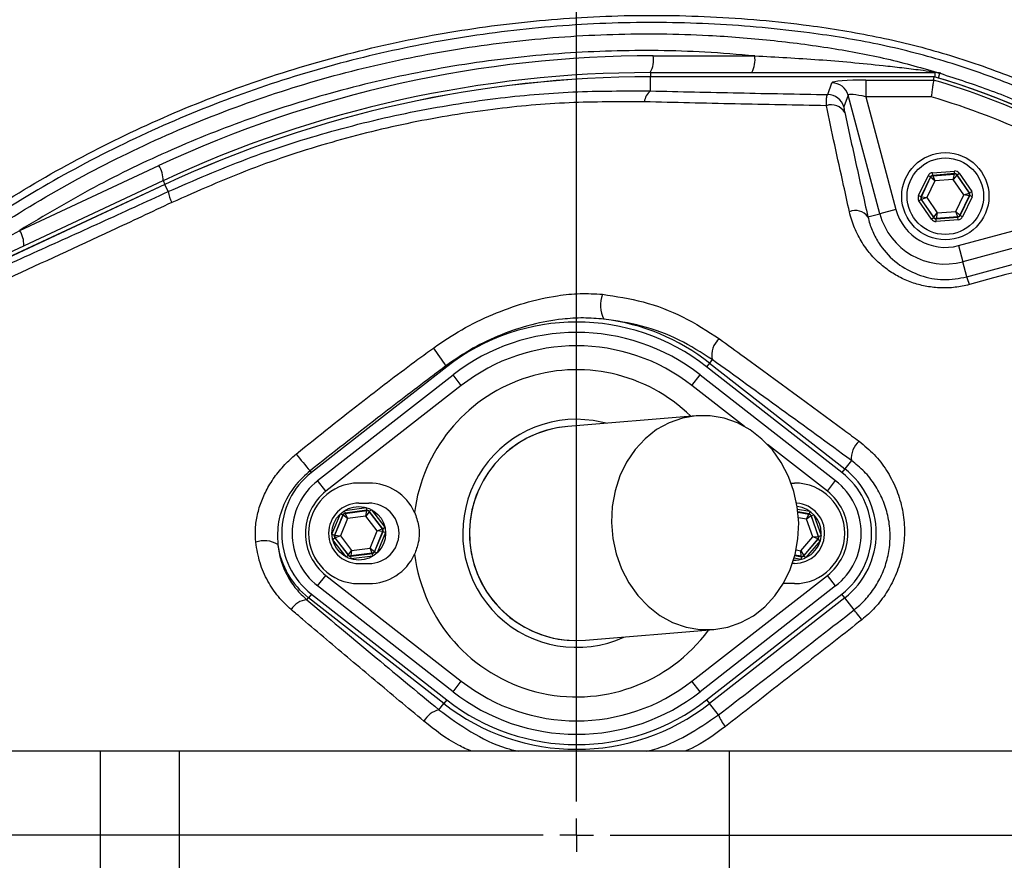
# Model space of a CAD drawing. Extents: x 300 to 4100, y 100 to 5860.
# Drawn here: x 2836 to 2983, y 1333 to 1458 of the extents above; entities that cross this region are included whole.
import ezdxf

# ---------------------------------------------------------------- set-up
doc = ezdxf.new("R2010")
doc.units = 0
doc.header["$LTSCALE"] = 20
doc.layers.get('0').update_dxf_attribs({"linetype": 'CONTINUOUS'})
doc.layers.add('AM_BOR', color=7, linetype='CONTINUOUS')
doc.styles.add('SLDTEXTSTYLE0', font='TXT', dxfattribs={"width": 0.605})
doc.dimstyles.new('SLDDIMSTYLE0', dxfattribs={"dimtxt": 40, "dimasz": 40, "dimexe": 0, "dimexo": 0.0625, "dimgap": 10, "dimtad": 1, "dimdec": 0, "dimrnd": 1e-09, "dimzin": 12, "dimtxsty": 'SLDTEXTSTYLE0', "dimsah": 1, "dimcen": 0.09, "dimazin": 3, "dimtfac": 1, "dimtdec": 0, "dimtofl": 0, "dimtmove": 0, "dimatfit": 3, "dimtolj": 1, "dimtzin": 12})

# ---------------------------------------------------------------- blocks, each defined once
blk = doc.blocks.new('_D_5')
at = {"layer": 'AM_BOR', "color": 7}
for p, q in [((3110.16, 1336.45), (3521.07, 1336.45)), ((3501.07, 1336.45), (3501.07, 1072.2)), ((3430.52, 1257.8), (3430.52, 1271.55)), ((3430.52, 1271.55), (3491.9, 1271.55)), ((3491.9, 1271.55), (3491.9, 1257.8)), ((3430.52, 1150.86), (3430.52, 1137.11)), ((3491.9, 1137.11), (3491.9, 1150.86)), ((3430.52, 1137.11), (3491.9, 1137.11)), ((2982.24, 1072.2), (3521.07, 1072.2))]:
    blk.add_line(p, q, dxfattribs=at)
for points in [[(3501.07, 1336.45), (3496.07, 1296.45), (3506.07, 1296.45)], [(3501.07, 1072.2), (3506.07, 1112.2), (3496.07, 1112.2)]]:
    blk.add_solid(points, dxfattribs=at)
at = {"layer": 'AM_BOR', "color": 7, "char_height": 40, "attachment_point": 1, "rotation": 90, "style": 'SLDTEXTSTYLE0'}
for s, insert in [('10.4', (3440.34, 1150.86)), ('264', (3369.79, 1158.49))]:
    blk.add_mtext(s, dxfattribs=dict(at, insert=insert))
blk = doc.blocks.new('_D_6')
at = {"layer": 'AM_BOR', "color": 7}
for p, q in [((2977.53, 1554.44), (3521.07, 1554.44)), ((3501.07, 1554.44), (3501.07, 1336.45)), ((3430.52, 1483.64), (3430.52, 1497.39)), ((3430.52, 1497.39), (3491.9, 1497.39)), ((3491.9, 1497.39), (3491.9, 1483.64)), ((3430.52, 1407.25), (3430.52, 1393.5)), ((3491.9, 1393.5), (3491.9, 1407.25)), ((3430.52, 1393.5), (3491.9, 1393.5)), ((3110.16, 1336.45), (3521.07, 1336.45))]:
    blk.add_line(p, q, dxfattribs=at)
for points in [[(3501.07, 1554.44), (3496.07, 1514.44), (3506.07, 1514.44)], [(3501.07, 1336.45), (3506.07, 1376.45), (3496.07, 1376.45)]]:
    blk.add_solid(points, dxfattribs=at)
at = {"layer": 'AM_BOR', "color": 7, "char_height": 40, "attachment_point": 1, "rotation": 90, "style": 'SLDTEXTSTYLE0'}
for s, insert in [('218', (3369.79, 1399.61)), ('8.6', (3440.34, 1407.25))]:
    blk.add_mtext(s, dxfattribs=dict(at, insert=insert))
blk = doc.blocks.new('_D_9')
at = {"layer": 'AM_BOR', "color": 7}
for p, q in [((2665.82, 1860.61), (2652.07, 1860.61)), ((2652.07, 1860.61), (2652.07, 1799.22)), ((2772.77, 1860.61), (2786.52, 1860.61)), ((2786.52, 1860.61), (2786.52, 1799.22)), ((2519.55, 1392.77), (2519.55, 1810.05)), ((2919.05, 1527.56), (2919.05, 1810.05)), ((2652.07, 1799.22), (2665.82, 1799.22)), ((2786.52, 1799.22), (2772.77, 1799.22)), ((2519.55, 1790.05), (2919.05, 1790.05))]:
    blk.add_line(p, q, dxfattribs=at)
for points in [[(2519.55, 1790.05), (2559.55, 1785.05), (2559.55, 1795.05)], [(2919.05, 1790.05), (2879.05, 1795.05), (2879.05, 1785.05)]]:
    blk.add_solid(points, dxfattribs=at)
at = {"layer": 'AM_BOR', "color": 7, "char_height": 40, "attachment_point": 1, "style": 'SLDTEXTSTYLE0'}
for s, insert in [('400', (2673.46, 1921.34)), ('15.7', (2665.82, 1850.78))]:
    blk.add_mtext(s, dxfattribs=dict(at, insert=insert))
blk = doc.blocks.new('_D_10')
at = {"layer": 'AM_BOR', "color": 7}
for p, q in [((3005.85, 1860.61), (2992.1, 1860.61)), ((2992.1, 1860.61), (2992.1, 1799.22)), ((3082.24, 1860.61), (3095.99, 1860.61)), ((3095.99, 1860.61), (3095.99, 1799.22)), ((2919.05, 1527.56), (2919.05, 1810.05)), ((3169.05, 1374.08), (3169.05, 1810.05)), ((2992.1, 1799.22), (3005.85, 1799.22)), ((3095.99, 1799.22), (3082.24, 1799.22)), ((3169.05, 1790.05), (2919.05, 1790.05))]:
    blk.add_line(p, q, dxfattribs=at)
for points in [[(2919.05, 1790.05), (2959.05, 1785.05), (2959.05, 1795.05)], [(3169.05, 1790.05), (3129.05, 1795.05), (3129.05, 1785.05)]]:
    blk.add_solid(points, dxfattribs=at)
at = {"layer": 'AM_BOR', "color": 7, "char_height": 40, "attachment_point": 1, "style": 'SLDTEXTSTYLE0'}
for s, insert in [('250', (2998.21, 1921.34)), ('9.8', (3005.85, 1850.78))]:
    blk.add_mtext(s, dxfattribs=dict(at, insert=insert))
blk = doc.blocks.new('SW_CENTERMARKSYMBOL_0')
at = {"layer": 'AM_BOR', "color": 0}
for p, q in [((0, 5), (0, 171.11)), ((0, 0), (0, 2.5)), ((-5, 0), (-171.11, 0)), ((0, 0), (-2.5, 0)), ((0, 0), (0, -2.5)), ((0, 0), (2.5, 0)), ((5, 0), (171.11, 0))]:
    blk.add_line(p, q, dxfattribs=at)

msp = doc.modelspace()

# ---------------------------------------------------------------- linework, layer by layer
at = {"color": 7, "linetype": 'CONTINUOUS'}
for p, q in [((2930.48, 1452.64), (2945.62, 1452.64)), ((2930.05, 1450.14), (2972.51, 1450.14)), ((2930.05, 1450.14), (2930.05, 1449.52)), ((2972.51, 1450.14), (2972.59, 1450.14)), ((2972.51, 1449.51), (2972.51, 1450.14)), ((2973.02, 1449.33), (2973.23, 1450.04)), ((2973.38, 1450.03), (2973.23, 1450.04)), ((2972.37, 1449.52), (2930.05, 1449.52)), ((2930.05, 1449.52), (2930.05, 1449.51)), ((2930.05, 1447.41), (2930.05, 1449.51)), ((2972.37, 1449.51), (2930.05, 1449.51)), ((2956.5, 1446.86), (2957.12, 1448.61)), ((2962.18, 1449.03), (2972.3, 1449.03)), ((2962.18, 1449.03), (2962.18, 1446.54)), ((2972.3, 1449.03), (2972.37, 1449.51)), ((2972.37, 1449.5), (2972.37, 1449.51)), ((2959.53, 1446.77), (2958.91, 1445.02)), ((2964.27, 1429.09), (2959.53, 1446.77)), ((2962.18, 1446.54), (2966.68, 1429.74)), ((2971.94, 1446.54), (2962.18, 1446.54)), ((2835.96, 1426.61), (2856.73, 1436.29)), ((2972.13, 1435.22), (2975.4, 1435.47)), ((2972.16, 1434.82), (2972.13, 1435.22)), ((2975.43, 1435.08), (2975.4, 1435.47)), ((2975.79, 1434.9), (2976.12, 1435.13)), ((2976.12, 1435.13), (2977.98, 1432.42)), ((2817.48, 1415.43), (2857.35, 1434.03)), ((2857.35, 1434.03), (2857.62, 1433.46)), ((2970.05, 1431.8), (2971.47, 1434.77)), ((2971.83, 1434.59), (2970.41, 1431.63)), ((2970.47, 1431.64), (2971.86, 1434.55)), ((2972.48, 1433.99), (2971.29, 1431.5)), ((2971.83, 1434.59), (2971.47, 1434.77)), ((2971.86, 1434.55), (2971.83, 1434.59)), ((2972.48, 1433.99), (2971.86, 1434.55)), ((2975.43, 1435.08), (2972.16, 1434.82)), ((2972.16, 1434.82), (2972.19, 1434.77)), ((2972.19, 1434.77), (2975.41, 1435.02)), ((2972.19, 1434.77), (2972.48, 1433.99)), ((2975.24, 1434.21), (2972.48, 1433.99)), ((2975.24, 1434.21), (2975.41, 1435.02)), ((2975.77, 1434.85), (2975.24, 1434.21)), ((2976.8, 1431.93), (2975.24, 1434.21)), ((2975.41, 1435.02), (2975.43, 1435.08)), ((2975.79, 1434.9), (2975.77, 1434.85)), ((2975.77, 1434.85), (2977.59, 1432.19)), ((2977.65, 1432.2), (2975.79, 1434.9)), ((2857.62, 1433.46), (2817.95, 1414.97)), ((2857.62, 1433.46), (2817.96, 1414.96)), ((2857.62, 1433.46), (2857.62, 1433.46)), ((2858.11, 1432.4), (2857.62, 1433.46)), ((2976.8, 1431.93), (2977.59, 1432.19)), ((2977.59, 1432.19), (2977.65, 1432.2)), ((2977.65, 1432.2), (2977.98, 1432.42)), ((2970.41, 1431.63), (2970.05, 1431.8)), ((2970.11, 1431.01), (2970.44, 1431.23)), ((2971.97, 1428.3), (2970.11, 1431.01)), ((2970.41, 1431.63), (2970.47, 1431.64)), ((2970.5, 1431.24), (2970.44, 1431.23)), ((2970.44, 1431.23), (2972.3, 1428.53)), ((2970.47, 1431.64), (2971.29, 1431.5)), ((2971.29, 1431.5), (2970.5, 1431.24)), ((2972.32, 1428.58), (2970.5, 1431.24)), ((2971.29, 1431.5), (2972.85, 1429.22)), ((2975.61, 1429.43), (2976.8, 1431.93)), ((2976.02, 1424.35), (3003.35, 1431.67)), ((2977.62, 1431.79), (2976.23, 1428.88)), ((2976.26, 1428.83), (2977.68, 1431.8)), ((2978.04, 1431.62), (2976.62, 1428.66)), ((2977.62, 1431.79), (2976.8, 1431.93)), ((2977.68, 1431.8), (2977.62, 1431.79)), ((2978.04, 1431.62), (2977.68, 1431.8)), ((2966.68, 1429.74), (2964.27, 1429.09)), ((2972.32, 1428.58), (2972.85, 1429.22)), ((2972.85, 1429.22), (2972.68, 1428.4)), ((2972.85, 1429.22), (2975.61, 1429.43)), ((2975.61, 1429.43), (2976.23, 1428.88)), ((2975.9, 1428.66), (2975.61, 1429.43)), ((3007.44, 1430.18), (2976.67, 1421.94)), ((2962.51, 1428.62), (2964.27, 1429.09)), ((2971.97, 1428.3), (2972.3, 1428.53)), ((2972.3, 1428.53), (2972.32, 1428.58)), ((2972.66, 1428.35), (2975.93, 1428.61)), ((2972.68, 1428.4), (2972.66, 1428.35)), ((2972.69, 1427.95), (2972.66, 1428.35)), ((2975.9, 1428.66), (2972.68, 1428.4)), ((2975.96, 1428.21), (2972.69, 1427.95)), ((2975.93, 1428.61), (2975.9, 1428.66)), ((2975.96, 1428.21), (2975.93, 1428.61)), ((2976.23, 1428.88), (2976.26, 1428.83)), ((2976.62, 1428.66), (2976.26, 1428.83)), ((2977.27, 1419.69), (2996.45, 1424.89)), ((2976.02, 1424.35), (2976.67, 1421.94)), ((2977.27, 1419.69), (2976.67, 1421.94)), ((2939.27, 1407.35), (2938.86, 1406.83)), ((2899.66, 1406.28), (2879.47, 1390.52)), ((2899.55, 1406.42), (2899.66, 1406.28)), ((2938.86, 1406.83), (2938.43, 1406.28)), ((2958.62, 1390.52), (2938.43, 1406.28)), ((2938.86, 1406.83), (2959.05, 1391.07)), ((2880.41, 1389.31), (2900.61, 1405.07)), ((2901.84, 1403.49), (2900.61, 1405.07)), ((2936.25, 1403.49), (2937.48, 1405.07)), ((2937.48, 1405.07), (2957.68, 1389.31)), ((2901.84, 1403.49), (2881.64, 1387.73)), ((2944.08, 1397.39), (2936.25, 1403.49)), ((2936.88, 1398.98), (2917.72, 1397.4)), ((2956.45, 1387.73), (2947.54, 1394.68)), ((2959.05, 1391.07), (2958.62, 1390.52)), ((2960.03, 1392.32), (2959.05, 1391.07)), ((2879.47, 1390.52), (2879.28, 1390.76)), ((2881.64, 1387.73), (2880.41, 1389.31)), ((2888.05, 1388.95), (2886.55, 1388.95)), ((2951.06, 1388.95), (2951.55, 1388.95)), ((2956.45, 1387.73), (2957.68, 1389.31)), ((2884.45, 1384.85), (2887.7, 1385.28)), ((2886.55, 1385.95), (2888.05, 1385.95)), ((2887.75, 1384.88), (2887.7, 1385.28)), ((2882.55, 1381.33), (2883.81, 1384.37)), ((2884.18, 1384.21), (2882.92, 1381.18)), ((2882.98, 1381.19), (2884.22, 1384.17)), ((2883.81, 1384.37), (2884.18, 1384.21)), ((2884.22, 1384.17), (2884.18, 1384.21)), ((2884.87, 1383.65), (2884.22, 1384.17)), ((2884.5, 1384.46), (2884.45, 1384.85)), ((2887.75, 1384.88), (2884.5, 1384.46)), ((2884.5, 1384.46), (2884.53, 1384.41)), ((2884.53, 1384.41), (2887.73, 1384.83)), ((2884.53, 1384.41), (2884.87, 1383.65)), ((2887.61, 1384), (2884.87, 1383.65)), ((2887.61, 1384), (2887.73, 1384.83)), ((2888.1, 1384.67), (2887.61, 1384)), ((2889.29, 1381.81), (2887.61, 1384)), ((2887.73, 1384.83), (2887.75, 1384.88)), ((2888.12, 1384.73), (2888.1, 1384.67)), ((2888.1, 1384.67), (2890.06, 1382.11)), ((2888.12, 1384.73), (2888.44, 1384.97)), ((2890.12, 1382.12), (2888.12, 1384.73)), ((2888.44, 1384.97), (2890.44, 1382.36)), ((2952.01, 1385.07), (2953.82, 1384.74)), ((2953.75, 1384.34), (2952.06, 1384.65)), ((2952.07, 1384.6), (2953.71, 1384.3)), ((2953.34, 1383.56), (2952.14, 1383.78)), ((2953.34, 1383.56), (2953.71, 1384.3)), ((2954.01, 1384.04), (2953.34, 1383.56)), ((2953.71, 1384.3), (2953.75, 1384.34)), ((2953.82, 1384.74), (2953.75, 1384.34)), ((2954.05, 1384.09), (2954.01, 1384.04)), ((2954.01, 1384.04), (2955.1, 1381)), ((2954.05, 1384.09), (2954.43, 1384.22)), ((2955.15, 1380.99), (2954.05, 1384.09)), ((2954.43, 1384.22), (2955.53, 1381.13)), ((2884.87, 1383.65), (2883.8, 1381.09)), ((2890.12, 1382.12), (2890.44, 1382.36)), ((2954.26, 1380.95), (2953.34, 1383.56)), ((2882.55, 1381.33), (2882.92, 1381.18)), ((2882.65, 1380.54), (2882.97, 1380.78)), ((2882.92, 1381.18), (2882.98, 1381.19)), ((2883.03, 1380.79), (2882.97, 1380.78)), ((2882.97, 1380.78), (2884.97, 1378.18)), ((2882.98, 1381.19), (2883.8, 1381.09)), ((2883.8, 1381.09), (2883.03, 1380.79)), ((2884.99, 1378.23), (2883.03, 1380.79)), ((2883.8, 1381.09), (2885.48, 1378.9)), ((2888.23, 1379.26), (2889.29, 1381.81)), ((2890.11, 1381.71), (2888.88, 1378.74)), ((2888.91, 1378.69), (2890.17, 1381.72)), ((2890.54, 1381.57), (2889.28, 1378.54)), ((2889.29, 1381.81), (2890.06, 1382.11)), ((2890.11, 1381.71), (2889.29, 1381.81)), ((2890.06, 1382.11), (2890.12, 1382.12)), ((2890.17, 1381.72), (2890.11, 1381.71)), ((2890.17, 1381.72), (2890.54, 1381.57)), ((2952.47, 1378.85), (2954.26, 1380.95)), ((2954.26, 1380.95), (2955.1, 1381)), ((2955.02, 1380.61), (2954.26, 1380.95)), ((2955.1, 1381), (2955.15, 1380.99)), ((2955.15, 1380.99), (2955.53, 1381.13)), ((2884.65, 1377.93), (2882.65, 1380.54)), ((2955.02, 1380.61), (2952.93, 1378.15)), ((2952.95, 1378.1), (2955.08, 1380.6)), ((2955.38, 1380.34), (2953.25, 1377.84)), ((2955.08, 1380.6), (2955.02, 1380.61)), ((2955.08, 1380.6), (2955.38, 1380.34)), ((2884.65, 1377.93), (2884.97, 1378.18)), ((2884.97, 1378.18), (2884.99, 1378.23)), ((2884.99, 1378.23), (2885.48, 1378.9)), ((2885.34, 1378.02), (2888.59, 1378.45)), ((2885.36, 1378.08), (2885.34, 1378.02)), ((2885.39, 1377.63), (2885.34, 1378.02)), ((2885.48, 1378.9), (2885.36, 1378.08)), ((2888.56, 1378.49), (2885.36, 1378.08)), ((2888.64, 1378.05), (2885.39, 1377.63)), ((2885.48, 1378.9), (2888.23, 1379.26)), ((2888.23, 1379.26), (2888.88, 1378.74)), ((2888.56, 1378.49), (2888.23, 1379.26)), ((2888.59, 1378.45), (2888.56, 1378.49)), ((2888.64, 1378.05), (2888.59, 1378.45)), ((2888.88, 1378.74), (2888.91, 1378.69)), ((2888.91, 1378.69), (2889.28, 1378.54)), ((2951.59, 1378.15), (2952.57, 1377.97)), ((2952.55, 1378.02), (2951.6, 1378.19)), ((2951.79, 1378.97), (2952.47, 1378.85)), ((2952.47, 1378.85), (2952.93, 1378.15)), ((2952.55, 1378.02), (2952.47, 1378.85)), ((2952.57, 1377.97), (2952.5, 1377.57)), ((2952.57, 1377.97), (2952.55, 1378.02)), ((2952.93, 1378.15), (2952.95, 1378.1)), ((2952.95, 1378.1), (2953.25, 1377.84)), ((2886.55, 1376.95), (2888.05, 1376.95)), ((2951.55, 1376.95), (2951.23, 1376.95)), ((2952.5, 1377.57), (2951.49, 1377.76)), ((2880.41, 1373.6), (2881.64, 1375.17)), ((2881.64, 1375.17), (2901.84, 1359.41)), ((2936.25, 1359.41), (2956.45, 1375.17)), ((2957.68, 1373.6), (2956.45, 1375.17)), ((2900.61, 1357.83), (2880.41, 1373.6)), ((2886.55, 1373.95), (2888.05, 1373.95)), ((2957.68, 1373.6), (2937.48, 1357.83)), ((2950.05, 1373.95), (2949.87, 1373.95)), ((2951.55, 1373.95), (2950.05, 1373.95)), ((2879.47, 1372.39), (2879.04, 1371.84)), ((2879.47, 1372.39), (2899.66, 1356.62)), ((2938.43, 1356.62), (2958.62, 1372.39)), ((2959.05, 1371.84), (2958.62, 1372.39)), ((2878.8, 1371.53), (2879.04, 1371.84)), ((2899.23, 1356.07), (2879.04, 1371.84)), ((2959.05, 1371.84), (2938.86, 1356.07)), ((2960.45, 1370.05), (2959.05, 1371.84)), ((2920.37, 1365.51), (2939.53, 1367.09)), ((2900.61, 1357.83), (2901.84, 1359.41)), ((2937.48, 1357.83), (2936.25, 1359.41)), ((2898.51, 1355.14), (2899.23, 1356.07)), ((2899.66, 1356.62), (2899.23, 1356.07)), ((2938.43, 1356.62), (2938.86, 1356.07)), ((2940.19, 1354.37), (2938.86, 1356.07)), ((2848.02, 1348.95), (2812.07, 1348.95)), ((2859.79, 1348.95), (2848.02, 1348.95)), ((2848.02, 1323.95), (2848.02, 1348.95)), ((2941.84, 1348.95), (2859.79, 1348.95)), ((2859.79, 1323.95), (2859.79, 1348.95)), ((2987.88, 1348.95), (2941.84, 1348.95)), ((2941.84, 1323.95), (2941.84, 1348.95))]:
    msp.add_line(p, q, dxfattribs=at)
at = {"color": 7, "linetype": 'CONTINUOUS', "flags": 128}
for points in [[(2923.45, 1397.87), (2921.52, 1398.27), (2919.05, 1398.45)], [(2939.53, 1367.09), (2941.58, 1367.44), (2943.56, 1368.14), (2945.43, 1369.17), (2947.13, 1370.51), (2948.63, 1372.13), (2949.9, 1374), (2950.9, 1376.06), (2951.63, 1378.28), (2952.05, 1380.61), (2952.17, 1382.99), (2951.97, 1385.38), (2951.46, 1387.71), (2950.66, 1389.94), (2949.58, 1392.01), (2948.25, 1393.88), (2946.69, 1395.51), (2944.94, 1396.86), (2943.05, 1397.9), (2941.04, 1398.61), (2938.97, 1398.98), (2936.88, 1398.98), (2934.83, 1398.63), (2932.85, 1397.94), (2930.98, 1396.91), (2929.28, 1395.56), (2927.78, 1393.94), (2926.51, 1392.08), (2925.51, 1390.01), (2924.78, 1387.79), (2924.36, 1385.46), (2924.24, 1383.08), (2924.44, 1380.7), (2924.95, 1378.37), (2925.75, 1376.14), (2926.83, 1374.07), (2928.16, 1372.2), (2929.72, 1370.57), (2931.46, 1369.22), (2933.36, 1368.17), (2935.37, 1367.46), (2937.44, 1367.1), (2939.53, 1367.09)], [(2961.6, 1368.57), (2961.37, 1368.86), (2961.16, 1369.13), (2960.97, 1369.38), (2960.81, 1369.59), (2960.67, 1369.77), (2960.56, 1369.91), (2960.49, 1370), (2960.45, 1370.05)]]:
    msp.add_lwpolyline(points, dxfattribs=at)
at = {"color": 7, "linetype": 'CONTINUOUS'}
for centre, radius in [((2919.05, 1336.45), 171.5), ((2974.05, 1431.71), 6.5), ((2974.05, 1431.71), 5.7), ((2886.55, 1381.45), 4)]:
    msp.add_circle(centre, radius, dxfattribs=at)
for centre, radius, start, end in [((2919.05, 1336.45), 193.44, 0.0759, 90), ((2919.05, 1336.45), 181.52, 270, 90), ((2919.05, 1336.45), 181.31, 270, 90), ((2919.05, 1336.45), 174, 90, 270), ((2919.05, 1336.45), 171, 270, 90), ((2930.48, 1278.14), 174.5, 90, 115), ((2926.55, 1452.04), 3.97, 331.5184, 8.7795), ((2941.69, 1452.04), 3.97, 331.5184, 8.7795), ((2930.05, 1278.14), 172, 90, 115), ((2972.6, 1451.14), 1, 235.5277, 269.21), ((2972.51, 1447.65), 2.49, 73.2075, 89.9996), ((2930.05, 1278.14), 171.38, 90, 115), ((2930.05, 1278.14), 171.37, 90, 115), ((2957.11, 1446.11), 2.51, 15.3029, 89.8794), ((2939.05, 1336.45), 117.39, 55.9679, 73.5422), ((2939.05, 1336.45), 117.87, 14.1532, 73.5763), ((2939.05, 1336.45), 117.88, 13.7771, 73.5751), ((2931.5, 1445.55), 2.35, 128.1169, 174.6094), ((2956.5, 1444.36), 2.51, 15.3029, 89.8794), ((2939.05, 1336.45), 114.9, 55.9679, 73.3635), ((2957.06, 1443.05), 2.29, 29.831, 109.417), ((2853.44, 1434.17), 3.91, 357.8907, 32.8307), ((2972.22, 1434.37), 0.4, 94.4603, 154.4388), ((2975.44, 1434.62), 0.4, 34.4603, 94.4388), ((2865, 1433.77), 7.02, 191.2148, 205.2628), ((2977.26, 1431.96), 0.4, 334.4603, 34.4388), ((2970.83, 1431.46), 0.4, 154.4603, 214.4388), ((2960.63, 1427.26), 2.32, 36.1221, 112.53), ((2974.05, 1431.71), 7.63, 195, 285), ((2974.05, 1431.71), 10.12, 195, 285), ((2972.65, 1428.8), 0.4, 214.4603, 274.4388), ((2975.87, 1429.05), 0.4, 274.4603, 334.4388), ((2832.67, 1424.49), 3.91, 357.8907, 32.8307), ((2967.63, 1415.99), 10.33, 14.2366, 20.9912), ((2927.04, 1415.47), 4.44, 158.5884, 207.9839), ((2919.05, 1381.45), 32.2, 52.0201, 82.7233), ((2919.05, 1381.45), 31.5, 52.0201, 127.9799), ((2919.05, 1381.45), 29.96, 52.0201, 127.9799), ((2942.26, 1408.04), 3.07, 128.6212, 192.9825), ((2866.83, 1385.42), 38.88, 32.697, 37.4859), ((2919.05, 1381.45), 27.96, 52.0201, 127.9799), ((2919.05, 1381.45), 24.39, 45.7397, 172.6276), ((2919.05, 1381.45), 17, 90, 294.4845), ((2919.05, 1381.45), 16, 94.7346, 274.7346), ((2919.05, 1381.45), 16, 94.7346, 120.919), ((2919.05, 1381.45), 16, 120.919, 274.7346), ((2963.41, 1392.61), 3.39, 130.8502, 184.9092), ((2933.35, 1437.23), 71.3, 218.0636, 220.6804), ((2951.55, 1381.45), 12.2, 307.9799, 52.0201), ((2886.55, 1381.45), 11.5, 127.9799, 232.0201), ((2951.55, 1381.45), 11.5, 307.9799, 52.0201), ((2886.55, 1381.45), 9.96, 127.9799, 232.0201), ((2886.55, 1381.45), 7.5, 90, 270), ((2888.05, 1381.45), 7.5, 24.6589, 90), ((2951.55, 1381.45), 7.5, 270, 90), ((2951.55, 1381.45), 9.96, 307.9799, 52.0201), ((2886.55, 1381.45), 7.96, 127.9799, 232.0201), ((2951.55, 1381.45), 7.96, 307.9799, 52.0201), ((2886.55, 1381.45), 4.5, 90, 270), ((2888.05, 1381.45), 4.5, 270, 90), ((2951.55, 1381.45), 4.5, 270, 85.7809), ((2951.55, 1381.45), 4, 0, 84.033), ((2884.58, 1384.01), 0.4, 97.4362, 157.4148), ((2887.78, 1384.43), 0.4, 37.4362, 97.4148), ((2953.64, 1383.91), 0.4, 19.5938, 79.5723), ((2883.35, 1381.03), 0.4, 157.4362, 217.4148), ((2889.74, 1381.87), 0.4, 337.4362, 37.4148), ((2951.55, 1381.45), 4, 267.8687, 0), ((2954.72, 1380.87), 0.4, 319.5938, 19.5723), ((2872.48, 1376.52), 3.82, 58.7461, 110.0305), ((2886.55, 1381.45), 12.2, 187.853, 232.0201), ((2885.31, 1378.47), 0.4, 217.4362, 277.4148), ((2888.05, 1381.45), 7.5, 270, 335.3411), ((2888.51, 1378.89), 0.4, 277.4362, 337.4148), ((2919.05, 1381.45), 24.39, 187.3724, 323.7295), ((2952.63, 1378.41), 0.4, 259.5938, 319.5723), ((2878.95, 1368.7), 2.84, 92.9445, 150.8486), ((2919.05, 1381.45), 27.96, 232.0201, 307.9799), ((2919.05, 1381.45), 29.96, 232.0201, 270), ((2919.05, 1381.45), 29.96, 270, 307.9799), ((2919.05, 1381.45), 32.2, 232.0201, 307.9799), ((2919.05, 1381.45), 31.5, 232.0201, 307.9799), ((2899.33, 1351.74), 3.5, 103.5244, 150.9427), ((2945.91, 1356.68), 6.17, 201.955, 220.6952)]:
    msp.add_arc(centre, radius, start, end, dxfattribs=at)
for centre, major_axis, ratio, start_param, end_param in [((2962.29, 1448.59), (5.18, -0.01), 0.084464, 1.593599, 3.112035), ((2962.29, 1446.1), (2.76, -0.68), 0.139921, 1.647579, 3.166015), ((2972.19, 1434.42), (0.453, -0.66), 0.999797, 2.618082, 3.665103), ((2975.46, 1434.68), (-0.345, -0.722), 0.999797, 2.618082, 3.665103), ((2975.46, 1434.68), (0.173, 0.361), 0.999391, 5.759674, 6.806696), ((2972.19, 1434.42), (-0.226, 0.33), 0.999391, 5.759674, 6.806696), ((2977.32, 1431.97), (0.399, 0.031), 0.999391, 5.759674, 6.806696), ((2977.32, 1431.97), (-0.798, -0.062), 0.999797, 2.618082, 3.665103), ((2970.77, 1431.46), (0.798, 0.062), 0.999797, 2.618082, 3.665103), ((2970.77, 1431.46), (0.399, 0.031), 0.999391, 2.618082, 3.665103), ((2972.63, 1428.75), (0.345, 0.722), 0.999797, 2.618082, 3.665103), ((2972.63, 1428.75), (0.173, 0.361), 0.999391, 2.618082, 3.665103), ((2975.9, 1429.01), (-0.226, 0.33), 0.999391, 2.618082, 3.665103), ((2975.9, 1429.01), (-0.453, 0.66), 0.999797, 2.618082, 3.665103), ((2884.55, 1384.06), (-0.243, 0.318), 0.999391, 5.759674, 6.806696), ((2887.81, 1384.48), (0.154, 0.37), 0.999391, 5.759674, 6.806696), ((2953.67, 1383.95), (0.259, 0.305), 0.999391, 5.759674, 6.806696), ((2883.29, 1381.03), (0.397, 0.052), 0.999391, 2.618082, 3.665103), ((2889.8, 1381.88), (0.397, 0.052), 0.999391, 5.759674, 6.806696), ((2954.77, 1380.86), (0.394, -0.072), 0.999391, 5.759674, 6.806696), ((2885.29, 1378.42), (0.154, 0.37), 0.999391, 2.618082, 3.665103), ((2888.54, 1378.84), (-0.243, 0.318), 0.999391, 2.618082, 3.665103), ((2952.65, 1378.36), (-0.134, 0.377), 0.999391, 2.618082, 3.665103)]:
    msp.add_ellipse(centre, major_axis=major_axis, ratio=ratio, start_param=start_param, end_param=end_param, dxfattribs=at)
for points, knots in [([(3155.7, 1358.57), (3154.79, 1363.69), (3152.99, 1373.92), (3149.02, 1389.01), (3144.15, 1403.82), (3138.31, 1418.27), (3131.53, 1432.31), (3123.98, 1445.6), (3115.73, 1458.11), (3106.87, 1469.83), (3097.28, 1480.97), (3087, 1491.48), (3075.7, 1501.66), (3063.33, 1511.39), (3049.89, 1520.5), (3035.82, 1528.63), (3021.2, 1535.71), (3006.18, 1541.67), (2990.86, 1546.51), (2975.34, 1550.23), (2959.6, 1552.83), (2943.62, 1554.3), (2927.48, 1554.6), (2911.28, 1553.66), (2895.19, 1551.49), (2879.3, 1548.12), (2863.79, 1543.62), (2848.74, 1538.05), (2834.23, 1531.44), (2820.19, 1523.87), (2811.34, 1517.98), (2806.92, 1515.04)], [0, 0, 0, 0, 0.034119, 0.068241, 0.102361, 0.136472, 0.170572, 0.204665, 0.23681, 0.268964, 0.301125, 0.333291, 0.365457, 0.401002, 0.43654, 0.472077, 0.507624, 0.543183, 0.578114, 0.613041, 0.647955, 0.68285, 0.718362, 0.753866, 0.789381, 0.82491, 0.860452, 0.895361, 0.930262, 0.965144, 1, 1, 1, 1]), ([(2807.41, 1513.37), (2810.64, 1515.6), (2817.09, 1520.06), (2827.24, 1526.04), (2837.79, 1531.53), (2848.75, 1536.44), (2860.08, 1540.78), (2871.52, 1544.43), (2883.02, 1547.42), (2894.56, 1549.76), (2906.32, 1551.48), (2918.26, 1552.55), (2930.36, 1552.95), (2942.41, 1552.68), (2954.37, 1551.74), (2966.23, 1550.16), (2978.08, 1547.93), (2989.91, 1545.04), (3001.66, 1541.47), (3013.21, 1537.25), (3024.52, 1532.39), (3035.55, 1526.9), (3046.36, 1520.75), (3056.91, 1513.93), (3067.15, 1506.47), (3076.9, 1498.5), (3086.13, 1490.08), (3094.83, 1481.24), (3103.12, 1471.86), (3110.96, 1461.94), (3118.29, 1451.51), (3125.02, 1440.7), (3131.12, 1429.55), (3136.6, 1418.1), (3141.5, 1406.27), (3145.78, 1394.07), (3149.41, 1381.55), (3152.19, 1369.73), (3153.51, 1362.05), (3154.09, 1358.66)], [0, 0, 0, 0, 0.025928, 0.051878, 0.077807, 0.104509, 0.131232, 0.157935, 0.183852, 0.209789, 0.235706, 0.262353, 0.289021, 0.315668, 0.341995, 0.368342, 0.39467, 0.421716, 0.448782, 0.475827, 0.502956, 0.530106, 0.557235, 0.585146, 0.61308, 0.640992, 0.668311, 0.69565, 0.722969, 0.751041, 0.779136, 0.807208, 0.835156, 0.863126, 0.891075, 0.919792, 0.948531, 0.977248, 1, 1, 1, 1]), ([(3151.62, 1358.27), (3151.05, 1361.63), (3149.95, 1368.07), (3147.81, 1377.5), (3145.38, 1386.61), (3142.58, 1395.64), (3139.4, 1404.61), (3135.83, 1413.49), (3131.88, 1422.27), (3127.54, 1430.92), (3122.92, 1439.25), (3118.03, 1447.23), (3112.91, 1454.88), (3107.46, 1462.34), (3101.67, 1469.62), (3095.55, 1476.69), (3089.1, 1483.56), (3082.35, 1490.17), (3075.39, 1496.44), (3068.29, 1502.33), (3061.02, 1507.89), (3053.51, 1513.15), (3045.73, 1518.14), (3037.71, 1522.83), (3029.43, 1527.2), (3020.94, 1531.22), (3011.08, 1535.38), (3000.48, 1539.23), (2989.14, 1542.64), (2979, 1545.14), (2969.44, 1547.04), (2960.47, 1548.44), (2951.43, 1549.48), (2941.02, 1550.23), (2929.98, 1550.45), (2918.33, 1550.03), (2907.34, 1549.07), (2896.36, 1547.52), (2884.64, 1545.24), (2873.86, 1542.49), (2864.02, 1539.43), (2855.79, 1536.49), (2847.67, 1533.22), (2838.27, 1528.96), (2828.39, 1523.83), (2818.1, 1517.73), (2811.94, 1513.47), (2808.86, 1511.34)], [0, 0, 0, 0, 0.022766, 0.043698, 0.06463, 0.085752, 0.106874, 0.128282, 0.14969, 0.171262, 0.19291, 0.213358, 0.233805, 0.254445, 0.275085, 0.296009, 0.316933, 0.338056, 0.359178, 0.379485, 0.399792, 0.42029, 0.440788, 0.461576, 0.482364, 0.503359, 0.524355, 0.553885, 0.578704, 0.603523, 0.623674, 0.643825, 0.664165, 0.684506, 0.713561, 0.737988, 0.762415, 0.787255, 0.812096, 0.842172, 0.861588, 0.881004, 0.900553, 0.920102, 0.949951, 0.974975, 1, 1, 1, 1]), ([(3053.22, 1294.24), (3052.44, 1292.22), (3050.86, 1288.17), (3048.1, 1282.26), (3045.03, 1276.48), (3041.02, 1269.83), (3035.86, 1262.47), (3029.29, 1254.6), (3022.02, 1247.24), (3014.14, 1240.53), (3005.77, 1234.56), (2996.99, 1229.33), (2987.7, 1224.81), (2978.43, 1221.25), (2969.33, 1218.56), (2960.34, 1216.63), (2951.04, 1215.31), (2941.34, 1214.48), (2931.29, 1214.13), (2919.57, 1214.4), (2906.34, 1215.61), (2891.77, 1218.14), (2877.29, 1221.9), (2863.63, 1226.69), (2850.93, 1232.28), (2839.16, 1238.52), (2827.79, 1245.67), (2817.9, 1252.97), (2809.46, 1260.09), (2802.31, 1266.79), (2795.62, 1273.83), (2789.29, 1281.09), (2784.07, 1288.01), (2780, 1294.66), (2776.88, 1300.82), (2774.24, 1307.27), (2772.14, 1313.91), (2770.58, 1320.72), (2769.58, 1327.61), (2769.14, 1334.62), (2769.27, 1341.29), (2769.91, 1347.91), (2771.03, 1354.44), (2772.77, 1361.19), (2775.06, 1367.82), (2778.01, 1374.5), (2781.68, 1381.21), (2786.17, 1387.74), (2791.15, 1393.93), (2797.75, 1401.45), (2806.28, 1410.05), (2817.12, 1419.39), (2828.82, 1427.96), (2841.18, 1435.56), (2854.04, 1442.12), (2867.38, 1447.66), (2881.31, 1452.16), (2895.55, 1455.53), (2909.92, 1457.72), (2924.39, 1458.78), (2939.05, 1458.66), (2952.23, 1457.51), (2963.76, 1455.63), (2973.66, 1453.19), (2983.4, 1449.86), (2992.81, 1445.73), (3001.79, 1440.84), (3010.29, 1435.25), (3018.37, 1428.91), (3025.88, 1421.91), (3032.73, 1414.34), (3038.91, 1406.28), (3044.42, 1397.64), (3049.32, 1388.44), (3051.91, 1381.94), (3053.22, 1378.66)], [0, 0, 0, 0, 0.008564, 0.017166, 0.025767, 0.034407, 0.047846, 0.061286, 0.07492, 0.088755, 0.10219, 0.115625, 0.129253, 0.143079, 0.154986, 0.166893, 0.179574, 0.192258, 0.205488, 0.219384, 0.238575, 0.257906, 0.277679, 0.297605, 0.315043, 0.332582, 0.350433, 0.368389, 0.381534, 0.39457, 0.407606, 0.420459, 0.433298, 0.442398, 0.451592, 0.460785, 0.470077, 0.479176, 0.488373, 0.49757, 0.506868, 0.514691, 0.523815, 0.533039, 0.542262, 0.551586, 0.562083, 0.572707, 0.58334, 0.594035, 0.612879, 0.631841, 0.651176, 0.670643, 0.689455, 0.708395, 0.727741, 0.74723, 0.766091, 0.785085, 0.804494, 0.824044, 0.837465, 0.850881, 0.86448, 0.878267, 0.891619, 0.904971, 0.918512, 0.93225, 0.945575, 0.9589, 0.97237, 0.986065, 1, 1, 1, 1]), ([(3052.24, 1378.23), (3050.95, 1381.47), (3048.42, 1387.82), (3043.66, 1396.81), (3038.28, 1405.3), (3032.14, 1413.38), (3025.35, 1420.91), (3017.97, 1427.83), (3010.08, 1434.08), (3001.6, 1439.7), (2992.69, 1444.58), (2983.41, 1448.69), (2973.86, 1451.99), (2963.97, 1454.52), (2952.54, 1456.36), (2939.61, 1457.55), (2925.15, 1457.73), (2910.54, 1456.73), (2896.09, 1454.55), (2881.98, 1451.23), (2868.23, 1446.83), (2854.75, 1441.28), (2841.81, 1434.68), (2829.57, 1427.14), (2818.02, 1418.71), (2807.09, 1409.31), (2798.46, 1400.59), (2791.87, 1393.04), (2786.98, 1386.97), (2782.54, 1380.49), (2778.93, 1373.88), (2776.03, 1367.31), (2773.8, 1360.86), (2772.08, 1354.19), (2770.96, 1347.74), (2770.34, 1341.25), (2770.21, 1334.75), (2770.62, 1327.93), (2771.6, 1321.12), (2773.11, 1314.44), (2775.16, 1307.92), (2777.71, 1301.63), (2780.77, 1295.54), (2784.76, 1288.98), (2789.87, 1282.15), (2796.08, 1274.98), (2802.69, 1267.98), (2809.85, 1261.22), (2818.2, 1254.13), (2827.92, 1246.91), (2839.11, 1239.8), (2850.94, 1233.47), (2863.61, 1227.85), (2877.07, 1223.1), (2891.32, 1219.33), (2906.03, 1216.71), (2919.42, 1215.47), (2931.24, 1215.2), (2941.19, 1215.55), (2950.85, 1216.38), (2960.09, 1217.69), (2969.1, 1219.62), (2978.13, 1222.29), (2987.23, 1225.79), (2996.34, 1230.2), (3005.13, 1235.42), (3013.45, 1241.36), (3021.21, 1247.97), (3028.36, 1255.16), (3034.93, 1263.02), (3040.54, 1271), (3045.2, 1278.92), (3049.08, 1286.63), (3051.18, 1291.99), (3052.24, 1294.68)], [0, 0, 0, 0, 0.013898, 0.027175, 0.040453, 0.053918, 0.067579, 0.080855, 0.094224, 0.107735, 0.121441, 0.134791, 0.148234, 0.16182, 0.175598, 0.194562, 0.213658, 0.233171, 0.252831, 0.271738, 0.290778, 0.310235, 0.329835, 0.348753, 0.367796, 0.387222, 0.406778, 0.417273, 0.427818, 0.438353, 0.449018, 0.458038, 0.467153, 0.476269, 0.485484, 0.493215, 0.502207, 0.511296, 0.520385, 0.529575, 0.538568, 0.547657, 0.556745, 0.56593, 0.578582, 0.591247, 0.604368, 0.61749, 0.630955, 0.648482, 0.666107, 0.684043, 0.702089, 0.721385, 0.740821, 0.760707, 0.780749, 0.794278, 0.807808, 0.820412, 0.833014, 0.845137, 0.857259, 0.870667, 0.884074, 0.897672, 0.911469, 0.924876, 0.938284, 0.951885, 0.965686, 0.977094, 0.988503, 1, 1, 1, 1]), ([(2815.26, 1414.3), (2817.49, 1416.12), (2821.95, 1419.75), (2830.59, 1425.97), (2841.35, 1432.71), (2854.43, 1439.46), (2868.01, 1445.13), (2881.87, 1449.61), (2895.94, 1452.9), (2910.12, 1455.03), (2924.42, 1456.03), (2937.06, 1455.9), (2947.94, 1455.04), (2956.81, 1453.9), (2965.33, 1452.32), (2970.7, 1450.8), (2973.38, 1450.03)], [0, 0, 0, 0, 0.050978, 0.101957, 0.18893, 0.276196, 0.363465, 0.450442, 0.535424, 0.620676, 0.705929, 0.790912, 0.84578, 0.900647, 0.950324, 1, 1, 1, 1]), ([(2945.62, 1452.64), (2943.14, 1452.84), (2936.03, 1453.42), (2924.24, 1453.53), (2910.2, 1452.59), (2896.16, 1450.49), (2882.79, 1447.36), (2870.25, 1443.4), (2858.5, 1438.71), (2846.99, 1433.2), (2839.64, 1428.81), (2835.96, 1426.61)], [0, 0, 0, 0, 0.0651, 0.186735, 0.30837, 0.433128, 0.557885, 0.667274, 0.776662, 0.888331, 1, 1, 1, 1]), ([(2945.62, 1452.64), (2948.8, 1452.47), (2955.17, 1452.12), (2962.49, 1451.46), (2967.54, 1450.88), (2969.99, 1450.58), (2971.47, 1450.39), (2972.04, 1450.32)], [0, 0, 0, 0, 0.362554, 0.725755, 0.830045, 0.934794, 1, 1, 1, 1]), ([(2972.04, 1450.32), (2972.48, 1450.24), (2972.94, 1450.17), (2973.38, 1450.04), (2973.38, 1450.03)], [0, 0, 0, 0, 0.990155, 1, 1, 1, 1]), ([(2973.38, 1450.03), (2973.38, 1450.04), (2973.12, 1450.11), (2972.85, 1450.12), (2972.59, 1450.14)], [0, 0, 0, 0, 0.009837, 1, 1, 1, 1]), ([(2973.23, 1450.04), (2975.79, 1449.21), (2980.94, 1447.55), (2989.12, 1444.1), (2997.74, 1439.71), (3006.66, 1434.1), (3015.16, 1427.64), (3022.88, 1420.57), (3029.77, 1413.07), (3035.87, 1405.21), (3041.36, 1396.76), (3046.1, 1387.86), (3050.06, 1378.63), (3053.23, 1369.09), (3055.61, 1359.19), (3057.12, 1349.18), (3057.77, 1339.19), (3057.58, 1329.23), (3056.55, 1319.21), (3054.67, 1309.34), (3051.98, 1299.73), (3048.51, 1290.4), (3044.22, 1281.29), (3039.18, 1272.6), (3033.46, 1264.42), (3027.1, 1256.77), (3020.03, 1249.59), (3012, 1242.72), (3004.2, 1237.18), (2996.87, 1232.8), (2990.54, 1229.51), (2983.97, 1226.6), (2978.17, 1224.41), (2974.55, 1223.28), (2973.23, 1222.87)], [0, 0, 0, 0, 0.026677, 0.053479, 0.087726, 0.12224, 0.157597, 0.193248, 0.225649, 0.258275, 0.291611, 0.325192, 0.357919, 0.390879, 0.42457, 0.458515, 0.490915, 0.52354, 0.556875, 0.590454, 0.622854, 0.655479, 0.688814, 0.722393, 0.754793, 0.787417, 0.820751, 0.85433, 0.891868, 0.915257, 0.938731, 0.962463, 0.986284, 1, 1, 1, 1]), ([(2972.3, 1449.03), (2972.29, 1448.98), (2972.28, 1448.87), (2972.21, 1448.39), (2972.11, 1447.71), (2972.02, 1447.06), (2971.96, 1446.66), (2971.94, 1446.55), (2971.94, 1446.54)], [0, 0, 0, 0, 0.224644, 0.449242, 0.675079, 0.903203, 0.994967, 1, 1, 1, 1]), ([(2858.11, 1432.4), (2861.98, 1434.08), (2869.7, 1437.43), (2881.82, 1441.35), (2894.26, 1444.4), (2906.56, 1446.37), (2918.53, 1447.43), (2926.2, 1447.41), (2930.05, 1447.41)], [0, 0, 0, 0, 0.168655, 0.337298, 0.510656, 0.684005, 0.841502, 1, 1, 1, 1]), ([(2930.05, 1447.41), (2934.43, 1447.31), (2943.19, 1447.11), (2952.06, 1446.94), (2956.5, 1446.86)], [0, 0, 0, 0, 0.499735, 1, 1, 1, 1]), ([(2956.3, 1445.21), (2956.3, 1445.61), (2956.31, 1446.4), (2956.42, 1446.78), (2956.49, 1446.85), (2956.5, 1446.86)], [0, 0, 0, 0, 0.4793174, 0.9258675, 1, 1, 1, 1]), ([(2929.16, 1445.78), (2925.42, 1445.79), (2917.91, 1445.81), (2906.3, 1444.77), (2894.44, 1442.84), (2882.35, 1439.86), (2870.34, 1435.93), (2862.55, 1432.49), (2858.65, 1430.77)], [0, 0, 0, 0, 0.157233, 0.315519, 0.484077, 0.652644, 0.826313, 1, 1, 1, 1]), ([(2956.3, 1445.21), (2951.75, 1445.29), (2942.65, 1445.46), (2933.65, 1445.67), (2929.16, 1445.78)], [0, 0, 0, 0, 0.499725, 1, 1, 1, 1]), ([(2959.75, 1429.4), (2959.45, 1430.71), (2958.7, 1434.1), (2957.53, 1439.42), (2956.71, 1443.28), (2956.3, 1445.21)], [0, 0, 0, 0, 0.238955, 0.619055, 1, 1, 1, 1]), ([(2958.91, 1445.02), (2958.91, 1444.95), (2958.91, 1444.83), (2959, 1444.4), (2959.04, 1444.19)], [0, 0, 0, 0, 0.5169519, 1, 1, 1, 1]), ([(2959.04, 1444.19), (2959.59, 1441.69), (2960.68, 1436.7), (2961.89, 1431.32), (2962.51, 1428.62)], [0, 0, 0, 0, 0.499041, 1, 1, 1, 1]), ([(2818.28, 1414.45), (2821.55, 1415.9), (2828.11, 1418.8), (2838.04, 1423.26), (2848.05, 1427.79), (2854.76, 1430.86), (2858.11, 1432.4)], [0, 0, 0, 0, 0.248867, 0.498158, 0.748825, 1, 1, 1, 1]), ([(2858.65, 1430.77), (2855.64, 1429.36), (2847.48, 1425.54), (2834.2, 1419.42), (2824.03, 1414.82), (2818.94, 1412.51)], [0, 0, 0, 0, 0.226356, 0.612331, 1, 1, 1, 1]), ([(2977.63, 1418.53), (2976.93, 1418.38), (2975.53, 1418.06), (2973.39, 1417.99), (2971.29, 1418.21), (2969.25, 1418.73), (2967.32, 1419.54), (2965.47, 1420.66), (2963.78, 1422.06), (2962.23, 1423.82), (2960.97, 1425.85), (2960.16, 1427.77), (2959.85, 1428.97), (2959.75, 1429.4)], [0, 0, 0, 0, 0.083426, 0.166867, 0.250095, 0.333361, 0.42086, 0.508406, 0.607709, 0.707065, 0.822198, 0.937383, 1, 1, 1, 1]), ([(2962.51, 1428.62), (2962.59, 1428.28), (2962.83, 1427.3), (2963.49, 1425.73), (2964.83, 1423.57), (2967.01, 1421.42), (2970.19, 1419.79), (2973.72, 1419.06), (2976.09, 1419.48), (2977.27, 1419.69)], [0, 0, 0, 0, 0.064377, 0.182304, 0.300172, 0.50082, 0.675053, 0.838246, 1, 1, 1, 1]), ([(2816.44, 1415.16), (2816.74, 1415.35), (2818.07, 1416.19), (2821.75, 1418.47), (2827.93, 1422.16), (2833.11, 1425.03), (2835.96, 1426.61)], [0, 0, 0, 0, 0.049761, 0.226371, 0.574235, 1, 1, 1, 1]), ([(2996.9, 1423.81), (2995.3, 1423.37), (2988.89, 1421.61), (2982.46, 1419.85), (2977.63, 1418.53)], [0, 0, 0, 0, 0.249862, 1, 1, 1, 1]), ([(2897.68, 1409.08), (2899.08, 1410.02), (2901.89, 1411.92), (2906.47, 1414.14), (2911.26, 1415.89), (2915.65, 1416.88), (2919.58, 1417.28), (2921.8, 1417.16), (2922.91, 1417.09)], [0, 0, 0, 0, 0.185301, 0.373387, 0.558278, 0.746773, 0.872296, 1, 1, 1, 1]), ([(2922.91, 1417.09), (2924.95, 1416.78), (2929.13, 1416.13), (2935.04, 1413.88), (2938.56, 1411.6), (2940.34, 1410.44)], [0, 0, 0, 0, 0.319749, 0.655001, 1, 1, 1, 1]), ([(2923.12, 1413.39), (2922.1, 1413.47), (2920.04, 1413.63), (2916.42, 1413.39), (2912.29, 1412.64), (2907.81, 1411.16), (2903.48, 1409.13), (2900.87, 1407.33), (2899.55, 1406.42)], [0, 0, 0, 0, 0.123305, 0.248313, 0.433563, 0.622625, 0.80967, 1, 1, 1, 1]), ([(2939.27, 1407.35), (2937.66, 1408.38), (2934.4, 1410.46), (2928.93, 1412.51), (2925.01, 1413.11), (2923.12, 1413.39)], [0, 0, 0, 0, 0.335917, 0.680865, 1, 1, 1, 1]), ([(2940.34, 1410.44), (2941.57, 1409.56), (2947.68, 1405.12), (2954.65, 1400.01), (2960.44, 1395.73), (2961.19, 1395.18)], [0, 0, 0, 0, 0.178677, 0.893782, 1, 1, 1, 1]), ([(2877.21, 1393.27), (2880.57, 1395.97), (2886.55, 1400.78), (2893.43, 1405.98), (2896.91, 1408.52), (2897.68, 1409.08)], [0, 0, 0, 0, 0.499284, 0.88951, 1, 1, 1, 1]), ([(2960.03, 1392.32), (2956.53, 1394.87), (2949.53, 1399.98), (2942.69, 1404.9), (2939.27, 1407.35)], [0, 0, 0, 0, 0.499427, 1, 1, 1, 1]), ([(2899.55, 1406.42), (2898.8, 1405.86), (2895.38, 1403.29), (2888.6, 1398.1), (2882.63, 1393.4), (2879.28, 1390.76)], [0, 0, 0, 0, 0.110395, 0.500588, 1, 1, 1, 1]), ([(2961.19, 1395.18), (2961.96, 1394.54), (2963.51, 1393.27), (2965.34, 1390.88), (2966.74, 1388.23), (2967.65, 1385.35), (2968.03, 1382.33), (2967.88, 1379.33), (2967.18, 1376.43), (2966.05, 1373.77), (2964.5, 1371.4), (2962.97, 1369.71), (2961.93, 1368.85), (2961.6, 1368.57)], [0, 0, 0, 0, 0.100045, 0.200104, 0.300507, 0.400892, 0.500227, 0.599524, 0.692775, 0.785996, 0.872943, 0.959879, 1, 1, 1, 1]), ([(2871.17, 1380.11), (2871.14, 1380.79), (2871.06, 1382.17), (2871.39, 1384.26), (2872.01, 1386.31), (2872.98, 1388.36), (2874.28, 1390.32), (2875.73, 1391.99), (2876.78, 1392.9), (2877.21, 1393.27)], [0, 0, 0, 0, 0.140977, 0.282019, 0.42546, 0.568956, 0.728304, 0.887693, 1, 1, 1, 1]), ([(2960.45, 1370.05), (2960.73, 1370.28), (2961.6, 1370.99), (2962.9, 1372.42), (2964.21, 1374.4), (2965.18, 1376.64), (2965.75, 1379.07), (2965.88, 1381.6), (2965.54, 1384.12), (2964.76, 1386.54), (2963.56, 1388.74), (2962, 1390.73), (2960.69, 1391.79), (2960.03, 1392.32)], [0, 0, 0, 0, 0.039812, 0.124616, 0.212185, 0.30322, 0.397421, 0.49507, 0.595996, 0.695591, 0.798083, 0.897673, 1, 1, 1, 1]), ([(2879.28, 1390.76), (2878.91, 1390.44), (2877.51, 1389.25), (2875.7, 1386.76), (2874.37, 1383.25), (2874.43, 1380.92), (2874.46, 1379.78)], [0, 0, 0, 0, 0.115372, 0.439458, 0.725287, 1, 1, 1, 1]), ([(2894.86, 1384.58), (2895.1, 1383.93), (2895.62, 1382.49), (2895.59, 1380.27), (2895.08, 1378.9), (2894.86, 1378.32)], [0, 0, 0, 0, 0.320763, 0.711191, 1, 1, 1, 1]), ([(2876.47, 1370.08), (2875.81, 1370.7), (2874.47, 1371.96), (2872.9, 1374.33), (2871.68, 1377.05), (2871.35, 1379.08), (2871.17, 1380.11)], [0, 0, 0, 0, 0.235337, 0.477437, 0.73405, 1, 1, 1, 1]), ([(2874.46, 1379.78), (2874.48, 1379.65), (2874.58, 1378.75), (2874.96, 1377.11), (2875.88, 1375.02), (2877.15, 1373.1), (2878.24, 1372.06), (2878.8, 1371.53)], [0, 0, 0, 0, 0.0427757, 0.2779455, 0.5201473, 0.7568535, 1, 1, 1, 1]), ([(2878.8, 1371.53), (2882.03, 1368.83), (2888.5, 1363.41), (2895.17, 1357.9), (2898.51, 1355.14)], [0, 0, 0, 0, 0.499418, 1, 1, 1, 1]), ([(2896.26, 1353.44), (2895.04, 1354.46), (2891.36, 1357.52), (2885.31, 1362.6), (2879.96, 1367.11), (2877.04, 1369.6), (2876.47, 1370.08)], [0, 0, 0, 0, 0.182318, 0.546997, 0.912131, 1, 1, 1, 1]), ([(2940.19, 1354.37), (2943.56, 1356.97), (2950.32, 1362.16), (2957.07, 1367.42), (2960.45, 1370.05)], [0, 0, 0, 0, 0.499419, 1, 1, 1, 1]), ([(2961.6, 1368.57), (2960.29, 1367.54), (2956.25, 1364.36), (2949.45, 1359.04), (2943.97, 1354.78), (2941.23, 1352.65)], [0, 0, 0, 0, 0.1931514, 0.5962672, 1, 1, 1, 1]), ([(2898.51, 1355.14), (2900.06, 1354), (2903.17, 1351.72), (2907.26, 1349.72), (2909.76, 1349.1), (2910.38, 1348.95)], [0, 0, 0, 0, 0.429567, 0.859122, 1, 1, 1, 1]), ([(2929.42, 1348.95), (2929.74, 1349.03), (2931.85, 1349.51), (2935.57, 1351.23), (2938.65, 1353.33), (2940.19, 1354.37)], [0, 0, 0, 0, 0.083073, 0.541613, 1, 1, 1, 1]), ([(2903.4, 1348.95), (2902.72, 1349.24), (2900.13, 1350.37), (2897.91, 1352.13), (2896.26, 1353.44)], [0, 0, 0, 0, 0.258804, 1, 1, 1, 1]), ([(2941.23, 1352.65), (2939.61, 1351.44), (2937.69, 1350), (2935.52, 1349.09), (2935.19, 1348.95)], [0, 0, 0, 0, 0.848317, 1, 1, 1, 1])]:
    msp.add_open_spline(points, degree=3, knots=knots, dxfattribs=at)

# ---------------------------------------------------------------- block references
at = {"layer": 'AM_BOR', "color": 7}
msp.add_blockref('SW_CENTERMARKSYMBOL_0', (2919.05, 1336.45), dxfattribs=at)

# ---------------------------------------------------------------- dimensions: what is measured, and where the dimension line sits
for base, p1, p2, picture, middle in [((2919.0453058, 1790.05337053), (2519.5453058, 1372.77499804), (2919.0453058, 1507.56412302), '_D_9', (2719.2953058, 1790.05337053)), ((2919.05, 1790.05), (3169.05, 1354.08), (2919.05, 1507.56), '_D_10', (3044.05, 1790.05))]:
    dim = msp.add_linear_dim(base=base, p1=p1, p2=p2, dimstyle='SLDDIMSTYLE0', dxfattribs=at)
    dim.commit()
    dim.dimension.update_dxf_attribs({"geometry": picture, "text_midpoint": middle, "dimtype": 160})
for base, p1, p2, picture, middle in [((3501.07, 1336.45), (2957.53, 1554.44), (3090.16, 1336.45), '_D_6', (3501.07, 1445.44)), ((3501.07, 1072.2), (3090.16, 1336.45), (2962.24, 1072.2), '_D_5', (3501.07, 1204.33))]:
    dim = msp.add_linear_dim(base=base, p1=p1, p2=p2, angle=90, dimstyle='SLDDIMSTYLE0', dxfattribs=at)
    dim.commit()
    dim.dimension.update_dxf_attribs({"geometry": picture, "text_midpoint": middle, "dimtype": 160})

doc.saveas('drawing.dxf')
